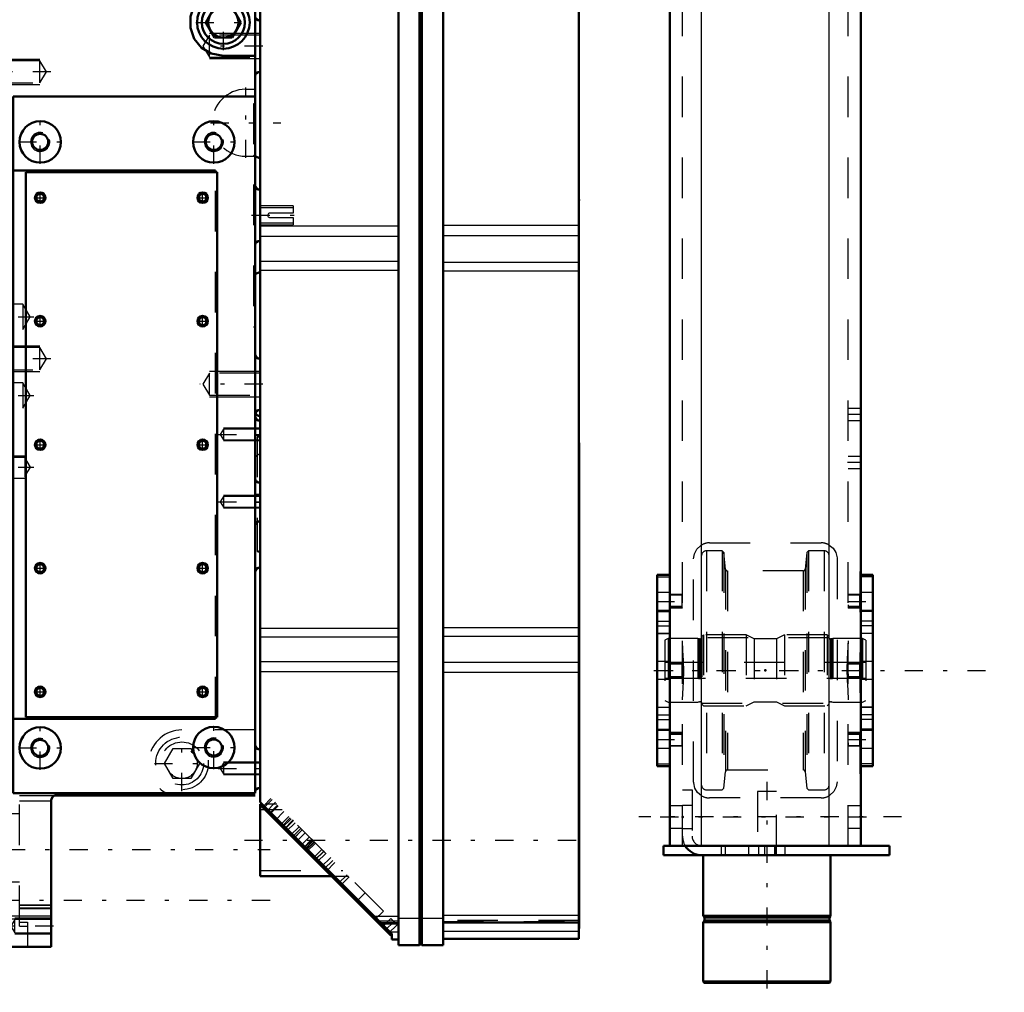
# Model space of a CAD drawing. Units: inches. Extents: x 17 to 233, y 17 to 232.
# Drawn here: x 81 to 105, y 144 to 168 of the extents above; entities that cross this region are included whole.
import ezdxf

# ---------------------------------------------------------------- set-up
doc = ezdxf.new("R2010")
doc.units = ezdxf.units.IN
doc.header["$MEASUREMENT"] = 0
doc.linetypes.add('Center', pattern=[1.5, 0.45, -0.5, 0.05, -0.5])
doc.linetypes.add('Dashed', pattern=[2, 1, -1])
for name, color, linetype, lineweight in [('2d ConnectionPoints', 7, 'Continuous', 50), ('AM_0', 7, 'Continuous', 50), ('AM_4', 3, 'Continuous', 25), ('AM_5', 3, 'Continuous', 25), ('AM_7', 7, 'Center', 25), ('AM_9', 6, 'Dashed', 25)]:
    doc.layers.add(name, color=color, linetype=linetype, lineweight=lineweight)

# ---------------------------------------------------------------- blocks, each defined once
blk = doc.blocks.new('108_C2366611112x41_1_0_in_637ZX_1_1_GN_Wire_Rope_Hoist_900')
at = {"layer": 'AM_0'}
for p, q in [((94.848, 157.909), (94.838, 157.909)), ((94.848, 157.909), (94.848, 145.909)), ((94.848, 145.909), (94.838, 145.909))]:
    blk.add_line(p, q, dxfattribs=at)
at = {"layer": 'AM_7'}
blk.add_line((94.848, 156.316), (94.842, 156.316), dxfattribs=at)
at = {"layer": 'AM_9'}
for p, q in [((94.843, 156.519), (94.843, 153.931)), ((94.848, 156.519), (94.843, 156.519)), ((94.848, 156.468), (94.843, 156.468)), ((94.843, 156.415), (94.848, 156.415)), ((94.848, 156.415), (94.843, 156.415)), ((94.843, 156.382), (94.848, 156.382)), ((94.843, 156.37), (94.848, 156.37)), ((94.843, 156.357), (94.848, 156.357)), ((94.848, 156.357), (94.843, 156.357)), ((94.843, 156.352), (94.848, 156.352)), ((94.843, 156.344), (94.848, 156.344)), ((94.848, 156.328), (94.843, 156.328)), ((94.843, 156.323), (94.848, 156.323)), ((94.843, 156.317), (94.848, 156.317)), ((94.843, 156.315), (94.848, 156.315)), ((94.843, 156.314), (94.848, 156.314)), ((94.843, 156.312), (94.848, 156.312)), ((94.843, 156.31), (94.848, 156.31)), ((94.843, 156.29), (94.848, 156.29)), ((94.843, 156.231), (94.848, 156.231)), ((94.843, 156.19), (94.848, 156.19)), ((94.843, 156.165), (94.848, 156.165)), ((94.843, 156.113), (94.848, 156.113)), ((94.848, 155.664), (94.843, 155.664)), ((94.843, 155.663), (94.848, 155.663)), ((94.843, 155.251), (94.848, 155.251)), ((94.843, 155.18), (94.848, 155.18)), ((94.843, 155.147), (94.848, 155.147)), ((94.843, 155.103), (94.848, 155.103)), ((94.843, 154.712), (94.848, 154.712)), ((94.843, 154.617), (94.848, 154.617)), ((94.843, 154.611), (94.848, 154.611)), ((94.843, 154.602), (94.848, 154.602)), ((94.843, 154.601), (94.848, 154.601)), ((94.843, 154.098), (94.848, 154.098)), ((94.843, 153.957), (94.848, 153.957)), ((94.843, 153.931), (94.848, 153.931)), ((94.843, 153.45), (94.843, 152.787)), ((94.843, 153.45), (94.848, 153.45)), ((94.843, 152.787), (94.848, 152.787)), ((94.843, 152.33), (94.848, 152.33)), ((94.843, 152.33), (94.843, 147.3)), ((94.848, 152.17), (94.843, 152.17)), ((94.843, 152.167), (94.848, 152.167)), ((94.843, 151.771), (94.848, 151.771)), ((94.843, 151.618), (94.848, 151.618)), ((94.843, 151.546), (94.848, 151.546)), ((94.843, 151.542), (94.848, 151.542)), ((94.848, 151.504), (94.843, 151.504)), ((94.843, 151.503), (94.848, 151.503)), ((94.843, 151.485), (94.848, 151.485)), ((94.843, 151.335), (94.848, 151.335)), ((94.843, 151.332), (94.848, 151.332)), ((94.843, 151.259), (94.848, 151.259)), ((94.843, 151.224), (94.848, 151.224)), ((94.843, 151.109), (94.848, 151.109)), ((94.843, 151.104), (94.848, 151.104)), ((94.843, 150.881), (94.848, 150.881)), ((94.843, 150.795), (94.848, 150.795)), ((94.843, 150.79), (94.848, 150.79)), ((94.843, 150.652), (94.848, 150.652)), ((94.843, 150.623), (94.848, 150.623)), ((94.843, 150.62), (94.848, 150.62)), ((94.843, 150.617), (94.848, 150.617)), ((94.843, 150.494), (94.848, 150.494)), ((94.843, 150.405), (94.848, 150.405)), ((94.843, 150.277), (94.848, 150.277)), ((94.843, 150.145), (94.848, 150.145)), ((94.843, 150.036), (94.848, 150.036)), ((94.843, 150.034), (94.848, 150.034)), ((94.843, 149.96), (94.848, 149.96)), ((94.843, 149.952), (94.848, 149.952)), ((94.843, 149.474), (94.848, 149.474)), ((94.843, 149.158), (94.848, 149.158)), ((94.843, 148.805), (94.848, 148.805)), ((94.843, 148.45), (94.848, 148.45)), ((94.843, 148.098), (94.848, 148.098)), ((94.843, 147.3), (94.848, 147.3))]:
    blk.add_line(p, q, dxfattribs=at)
blk = doc.blocks.new('109_SH5_L_L2_EC_YAL_0_in_637ZX_1_1_GN_Wire_Rope_Hoist_900')
at = {"layer": 'AM_0'}
for p, q in [((86.964, 169.929), (90.379, 169.929)), ((86.964, 149.031), (86.964, 169.929)), ((90.379, 170.067), (90.901, 170.067)), ((90.379, 145.5), (90.379, 170.067)), ((90.901, 145.5), (90.901, 170.067)), ((90.901, 170.047), (90.96, 170.047)), ((90.96, 170.067), (91.481, 170.067)), ((90.96, 145.5), (90.96, 170.067)), ((91.481, 145.5), (91.481, 170.067)), ((91.481, 169.909), (94.838, 169.909)), ((94.838, 145.657), (94.838, 169.909)), ((90.379, 169.533), (86.964, 169.533)), ((94.838, 169.509), (91.481, 169.509)), ((90.212, 145.783), (86.964, 149.031)), ((86.964, 147.207), (86.964, 148.979)), ((87.015, 148.979), (86.964, 148.979)), ((87.019, 148.975), (86.984, 148.941)), ((87.02, 148.975), (86.985, 148.94)), ((90.189, 145.736), (86.985, 148.94)), ((87.016, 148.909), (87.05, 148.944)), ((86.964, 147.207), (88.717, 147.207)), ((89.688, 146.237), (89.723, 146.271)), ((89.957, 146.037), (90.379, 146.037)), ((91.481, 146.06), (94.838, 146.06)), ((90.161, 145.764), (90.196, 145.799)), ((90.179, 145.746), (90.212, 145.779)), ((90.189, 145.736), (90.212, 145.758)), ((90.212, 145.637), (90.212, 145.783)), ((90.212, 145.637), (90.379, 145.637)), ((90.901, 145.519), (90.96, 145.519)), ((91.481, 145.657), (94.838, 145.657)), ((90.379, 145.5), (90.901, 145.5)), ((90.96, 145.5), (91.481, 145.5))]:
    blk.add_line(p, q, dxfattribs=at)
at = {"layer": 'AM_4'}
for p, q in [((86.964, 169.735), (90.379, 169.735)), ((91.481, 169.722), (94.838, 169.722)), ((90.379, 169.398), (90.901, 169.398)), ((90.901, 169.378), (90.96, 169.378)), ((90.96, 169.398), (91.481, 169.398)), ((86.964, 169.35), (90.379, 169.35)), ((91.481, 169.327), (94.838, 169.327)), ((91.481, 163.287), (94.838, 163.287)), ((86.964, 163.269), (90.379, 163.269)), ((91.481, 163.033), (94.838, 163.033)), ((86.964, 163.014), (90.379, 163.014)), ((86.964, 162.394), (90.379, 162.394)), ((91.481, 162.374), (94.838, 162.374)), ((86.964, 162.178), (90.379, 162.178)), ((91.481, 162.159), (94.838, 162.159)), ((86.964, 153.327), (90.379, 153.327)), ((91.481, 153.346), (94.838, 153.346)), ((86.964, 153.114), (90.379, 153.114)), ((91.481, 153.133), (94.838, 153.133)), ((86.964, 152.506), (90.379, 152.506)), ((91.481, 152.489), (94.838, 152.489)), ((86.964, 152.259), (90.379, 152.259)), ((91.481, 152.241), (94.838, 152.241)), ((91.481, 146.243), (94.838, 146.243)), ((89.775, 146.22), (90.379, 146.22)), ((90.379, 146.169), (90.901, 146.169)), ((90.901, 146.189), (90.96, 146.189)), ((90.96, 146.169), (91.481, 146.169)), ((90.163, 145.832), (90.379, 145.832)), ((91.481, 145.844), (94.838, 145.844))]:
    blk.add_line(p, q, dxfattribs=at)
at = {"layer": 'AM_7'}
for p, q in [((91.526, 169.771), (90.547, 169.771)), ((87.341, 149.029), (87.108, 148.796)), ((87.776, 148.595), (87.542, 148.361)), ((87.787, 148.583), (87.554, 148.35)), ((88.01, 148.361), (87.776, 148.127)), ((86.57, 148.093), (95.231, 148.093)), ((88.246, 148.125), (88.013, 147.891)), ((88.26, 148.11), (88.027, 147.877)), ((88.539, 147.832), (88.305, 147.598)), ((88.705, 147.665), (88.472, 147.432)), ((89.568, 146.802), (89.335, 146.569)), ((90.278, 146.092), (90.045, 145.859))]:
    blk.add_line(p, q, dxfattribs=at)
at = {"layer": 'AM_9'}
for p, q in [((90.592, 169.663), (90.592, 169.88)), ((91.481, 169.88), (90.592, 169.88)), ((90.592, 169.663), (91.481, 169.663)), ((86.964, 169.508), (90.379, 169.508)), ((86.964, 169.476), (90.379, 169.476)), ((91.481, 169.487), (94.838, 169.487)), ((91.481, 169.456), (94.838, 169.456)), ((87.02, 148.974), (86.985, 148.94)), ((87.255, 149.095), (87.042, 148.883)), ((87.228, 149.122), (87.05, 148.944)), ((87.37, 148.979), (87.085, 148.979)), ((87.181, 148.744), (87.393, 148.956)), ((87.195, 148.73), (87.407, 148.942)), ((90.007, 146.342), (87.228, 149.122)), ((87.508, 148.841), (86.964, 148.841)), ((87.549, 148.8), (87.337, 148.588)), ((87.458, 148.467), (87.67, 148.679)), ((87.706, 148.643), (87.494, 148.431)), ((87.514, 148.411), (87.726, 148.623)), ((87.612, 148.313), (87.824, 148.525)), ((87.923, 148.426), (87.711, 148.214)), ((87.967, 148.383), (87.754, 148.17)), ((87.791, 148.134), (88.003, 148.346)), ((87.863, 148.062), (88.075, 148.274)), ((88.177, 148.173), (87.964, 147.96)), ((88.059, 147.866), (88.271, 148.078)), ((88.082, 147.843), (88.294, 148.055)), ((88.301, 148.048), (88.089, 147.836)), ((88.115, 147.81), (88.327, 148.022)), ((88.274, 147.651), (88.486, 147.863)), ((88.32, 147.605), (88.532, 147.817)), ((88.581, 147.768), (88.369, 147.556)), ((88.543, 147.382), (88.755, 147.594)), ((88.597, 147.328), (88.809, 147.54)), ((86.964, 147.345), (89.004, 147.345)), ((89.108, 147.241), (88.896, 147.029)), ((88.717, 147.207), (89.142, 147.207)), ((88.949, 146.975), (89.162, 147.188)), ((89.795, 146.13), (90.007, 146.342)), ((90.379, 146.09), (89.904, 146.09)), ((89.935, 146.06), (90.379, 146.06)), ((90.19, 146.159), (89.978, 145.947)), ((90.132, 145.792), (90.345, 146.005)), ((90.19, 146.159), (90.345, 146.005)), ((94.838, 146.11), (91.481, 146.11)), ((91.481, 146.081), (94.838, 146.081)), ((90.161, 145.763), (90.196, 145.798)), ((90.182, 145.743), (90.212, 145.773))]:
    blk.add_line(p, q, dxfattribs=at)
blk = doc.blocks.new('111_2527097300_SH5_0_in_637ZX_1_1_GN_Wire_Rope_Hoist_900')
at = {"layer": 'AM_0'}
for p, q in [((80.265, 170.263), (80.265, 170.5)), ((83.493, 170.5), (80.265, 170.5)), ((80.462, 170.263), (80.462, 170.5)), ((81.052, 170.263), (81.052, 170.5)), ((83.493, 170.263), (83.493, 170.5)), ((79.714, 145.46), (79.714, 170.263)), ((79.714, 170.263), (86.84, 170.263)), ((86.84, 149.258), (86.84, 170.263)), ((86.958, 169.594), (86.958, 168.649)), ((86.84, 169.06), (85.74, 169.06)), ((85.62, 168.295), (85.836, 168.669)), ((85.836, 168.669), (86.268, 168.669)), ((86.268, 168.669), (86.484, 168.295)), ((85.836, 167.921), (85.62, 168.295)), ((86.484, 168.295), (86.268, 167.921)), ((86.958, 167.077), (86.958, 168.337)), ((79.517, 166.189), (79.517, 167.96)), ((79.714, 167.96), (79.517, 167.96)), ((80.265, 168.01), (79.714, 168.01)), ((80.265, 161.29), (80.265, 168.01)), ((86.268, 167.921), (85.836, 167.921)), ((86.052, 167.468), (86.84, 167.468)), ((76.531, 167.409), (76.524, 167.409)), ((76.531, 167.409), (76.531, 159.653)), ((80.855, 166.466), (80.855, 149.258)), ((86.84, 166.466), (80.855, 166.466)), ((76.601, 166.346), (76.531, 166.346)), ((76.601, 166.346), (76.601, 160.716)), ((76.743, 166.287), (76.601, 166.287)), ((76.798, 166.346), (76.743, 166.346)), ((76.743, 166.346), (76.743, 160.716)), ((76.798, 166.346), (76.798, 160.716)), ((78.625, 166.287), (76.798, 166.287)), ((78.68, 166.346), (78.625, 166.346)), ((78.625, 166.346), (78.625, 160.716)), ((78.68, 166.346), (78.68, 160.716)), ((78.822, 166.287), (78.68, 166.287)), ((78.893, 166.346), (78.822, 166.346)), ((78.822, 166.346), (78.822, 160.716)), ((78.893, 166.346), (78.893, 160.716)), ((79.517, 166.189), (80.265, 166.189)), ((79.044, 165.618), (78.893, 165.618)), ((79.464, 165.5), (79.438, 165.493)), ((79.714, 165.5), (79.464, 165.5)), ((79.464, 165.5), (79.464, 161.849)), ((86.964, 164.929), (86.84, 164.987)), ((85.855, 164.633), (80.855, 164.633)), ((85.895, 164.594), (81.17, 164.594)), ((81.17, 164.594), (81.17, 151.13)), ((85.855, 164.594), (85.855, 164.633)), ((85.895, 151.13), (85.895, 164.594)), ((86.958, 162.901), (86.958, 164.161)), ((86.84, 162.076), (86.964, 162.133)), ((79.714, 161.653), (79.517, 161.653)), ((79.517, 160.393), (79.517, 161.653)), ((79.714, 161.681), (80.265, 161.681)), ((78.893, 161.445), (79.044, 161.445)), ((79.714, 161.29), (80.265, 161.29)), ((76.531, 160.716), (76.601, 160.716)), ((76.601, 160.775), (76.743, 160.775)), ((76.743, 160.716), (76.798, 160.716)), ((76.798, 160.775), (78.625, 160.775)), ((78.625, 160.716), (78.68, 160.716)), ((78.68, 160.775), (78.822, 160.775)), ((78.822, 160.716), (78.893, 160.716)), ((79.517, 160.393), (79.714, 160.393)), ((79.517, 159.988), (79.517, 155.98)), ((86.958, 158.725), (86.958, 159.985)), ((76.524, 159.653), (76.531, 159.653)), ((79.714, 159.709), (79.517, 159.709)), ((79.517, 158.449), (79.714, 158.449)), ((86.958, 158.57), (86.958, 154.83)), ((79.517, 158.002), (79.714, 158.002)), ((79.714, 157.941), (79.517, 157.941)), ((79.517, 156.681), (79.714, 156.681)), ((79.517, 156.614), (79.714, 156.614)), ((79.517, 155.98), (79.714, 155.98)), ((79.517, 154.673), (79.714, 154.673)), ((79.714, 154.082), (79.517, 154.082)), ((81.17, 151.13), (85.895, 151.13)), ((85.855, 151.09), (85.855, 151.13)), ((80.855, 151.09), (85.855, 151.09)), ((86.958, 150.334), (86.958, 149.389)), ((79.517, 149.515), (79.714, 149.515)), ((80.855, 149.258), (86.84, 149.258)), ((86.84, 149.2), (81.918, 149.2)), ((79.714, 149.043), (79.517, 149.043)), ((81.8, 149.082), (81.8, 145.46)), ((79.517, 146.515), (79.517, 147.617)), ((79.714, 147.617), (79.517, 147.617)), ((79.517, 146.515), (79.714, 146.515)), ((79.714, 145.46), (81.8, 145.46))]:
    blk.add_line(p, q, dxfattribs=at)
for points in [[(85.74, 169.06), (85.505, 168.914), (85.332, 168.701), (85.238, 168.44), (85.237, 168.158), (85.332, 167.889), (85.511, 167.67), (85.751, 167.525), (86.052, 167.468)], [(81.918, 149.2), (81.88, 149.194), (81.845, 149.175), (81.819, 149.146), (81.803, 149.11), (81.8, 149.082)]]:
    blk.add_lwpolyline(points, dxfattribs=at)
for centre, radius in [((86.052, 168.295), 0.65), ((86.052, 168.295), 0.531), ((86.052, 168.295), 0.374), ((81.525, 165.342), 0.512), ((85.816, 165.342), 0.512), ((81.525, 165.342), 0.199), ((85.816, 165.342), 0.199), ((81.525, 163.964), 0.13), ((81.525, 163.964), 0.0968), ((85.54, 163.964), 0.13), ((85.54, 163.964), 0.0968), ((81.525, 160.913), 0.13), ((81.525, 160.913), 0.0968), ((85.54, 160.913), 0.13), ((85.54, 160.913), 0.0968), ((81.525, 157.862), 0.13), ((81.525, 157.862), 0.0968), ((85.54, 157.862), 0.13), ((85.54, 157.862), 0.0968), ((81.525, 154.811), 0.13), ((81.525, 154.811), 0.0968), ((85.54, 154.811), 0.13), ((85.54, 154.811), 0.0968), ((81.525, 151.759), 0.13), ((81.525, 151.759), 0.0968), ((85.54, 151.759), 0.13), ((85.54, 151.759), 0.0968), ((81.525, 150.372), 0.512), ((85.816, 150.382), 0.512), ((81.525, 150.372), 0.199), ((85.816, 150.382), 0.199)]:
    blk.add_circle(centre, radius, dxfattribs=at)
for centre, start, end in [((86.958, 169.712), 180, 270), ((86.958, 168.531), 90, 180), ((86.958, 168.455), 180, 270), ((86.958, 166.959), 90, 180), ((86.958, 164.279), 180, 270), ((86.958, 162.783), 90, 180), ((86.958, 160.103), 180, 270), ((86.958, 158.607), 90, 180), ((86.958, 158.57), 180, 270), ((86.958, 158.689), 200.1414, 270), ((86.958, 157.035), 180, 270), ((86.958, 155.854), 90, 180), ((86.958, 154.712), 90, 180), ((86.958, 150.452), 180, 270), ((86.958, 149.271), 90, 180)]:
    blk.add_arc(centre, 0.118, start, end, dxfattribs=at)
at = {"layer": 'AM_4'}
for p, q in [((80.462, 170.382), (80.265, 170.382)), ((83.493, 170.382), (81.052, 170.382)), ((79.714, 169.503), (86.84, 169.503)), ((79.714, 166.334), (80.265, 166.334)), ((79.821, 166.189), (79.821, 161.681)), ((80.157, 166.189), (80.157, 161.681)), ((79.714, 161.65), (80.265, 161.65)), ((79.517, 158.118), (79.714, 158.118)), ((79.714, 146.221), (81.8, 146.221))]:
    blk.add_line(p, q, dxfattribs=at)
at = {"layer": 'AM_5'}
for p, q in [((86.958, 169.275), (86.052, 169.275)), ((86.958, 168.96), (86.052, 168.96)), ((86.958, 168.022), (85.706, 168.022)), ((80.344, 167.389), (81.517, 167.389)), ((86.958, 167.392), (85.706, 167.392)), ((80.344, 166.759), (81.517, 166.759)), ((80.344, 160.303), (81.517, 160.303)), ((80.344, 159.673), (81.517, 159.673)), ((86.958, 159.67), (85.706, 159.67)), ((79.517, 159.125), (80.147, 159.125)), ((86.958, 159.04), (85.706, 159.04)), ((79.517, 158.889), (80.147, 158.889)), ((79.517, 158.514), (80.147, 158.514)), ((79.517, 158.278), (80.147, 158.278)), ((86.958, 158.275), (86.052, 158.275)), ((86.958, 157.96), (86.052, 157.96)), ((79.517, 157.586), (81.143, 157.586)), ((79.517, 157.035), (81.143, 157.035)), ((79.517, 156.768), (80.501, 156.768)), ((86.958, 156.61), (86.052, 156.61)), ((79.517, 156.295), (80.501, 156.295)), ((86.958, 156.295), (86.052, 156.295)), ((86.958, 150.019), (86.052, 150.019)), ((86.958, 149.704), (86.052, 149.704)), ((79.517, 147.302), (80.501, 147.302)), ((79.517, 146.83), (80.501, 146.83)), ((81.8, 146.169), (80.895, 146.169)), ((81.8, 145.775), (80.895, 145.775))]:
    blk.add_line(p, q, dxfattribs=at)
for centre, radius in [((81.525, 165.342), 0.236), ((85.816, 165.342), 0.236), ((81.525, 163.964), 0.118), ((85.54, 163.964), 0.118), ((81.525, 160.913), 0.118), ((85.54, 160.913), 0.118), ((81.525, 157.862), 0.118), ((85.54, 157.862), 0.118), ((81.525, 154.811), 0.118), ((85.54, 154.811), 0.118), ((81.525, 151.759), 0.118), ((85.54, 151.759), 0.118), ((81.525, 150.372), 0.236), ((85.816, 150.382), 0.236)]:
    blk.add_arc(centre, radius, 75, 15, dxfattribs=at)
at = {"layer": 'AM_7'}
for p, q in [((85.924, 169.118), (87.007, 169.118)), ((86.834, 169.122), (86.964, 169.122)), ((86.052, 167.613), (86.052, 168.977)), ((85.37, 168.295), (86.734, 168.295)), ((75.94, 167.797), (75.94, 159.265)), ((87.028, 167.707), (85.472, 167.707)), ((81.789, 167.074), (79.409, 167.074)), ((86.603, 164.946), (86.603, 166.683)), ((81.525, 164.805), (81.525, 165.88)), ((85.735, 165.815), (87.471, 165.815)), ((85.816, 164.805), (85.816, 165.88)), ((80.987, 165.342), (82.062, 165.342)), ((85.279, 165.342), (86.353, 165.342)), ((81.525, 163.828), (81.525, 164.101)), ((85.54, 163.828), (85.54, 164.101)), ((81.388, 163.964), (81.661, 163.964)), ((85.404, 163.964), (85.677, 163.964)), ((86.751, 163.531), (87.825, 163.531)), ((79.429, 161.023), (81.369, 161.023)), ((81.388, 160.913), (81.661, 160.913)), ((81.525, 160.777), (81.525, 161.049)), ((85.404, 160.913), (85.677, 160.913)), ((85.54, 160.777), (85.54, 161.049)), ((81.789, 159.988), (79.409, 159.988)), ((87.028, 159.355), (85.472, 159.355)), ((79.429, 159.079), (81.369, 159.079)), ((79.482, 159.007), (80.239, 159.007)), ((79.482, 158.396), (80.239, 158.396)), ((81.525, 157.725), (81.525, 157.998)), ((85.54, 157.725), (85.54, 157.998)), ((85.924, 158.118), (87.007, 158.118)), ((86.834, 158.098), (86.964, 158.098)), ((81.388, 157.862), (81.661, 157.862)), ((85.404, 157.862), (85.677, 157.862)), ((79.428, 157.311), (81.371, 157.311)), ((80.757, 156.531), (79.458, 156.531)), ((79.477, 156.641), (80.344, 156.641)), ((86.834, 156.641), (86.964, 156.641)), ((85.924, 156.452), (87.007, 156.452)), ((86.834, 156.445), (86.964, 156.445)), ((81.388, 154.811), (81.661, 154.811)), ((81.525, 154.674), (81.525, 154.947)), ((85.404, 154.811), (85.677, 154.811)), ((85.54, 154.674), (85.54, 154.947)), ((81.525, 151.623), (81.525, 151.896)), ((85.54, 151.623), (85.54, 151.896)), ((79.507, 151.799), (79.723, 151.799)), ((81.388, 151.759), (81.661, 151.759)), ((85.404, 151.759), (85.677, 151.759)), ((81.525, 149.834), (81.525, 150.909)), ((85.816, 149.844), (85.816, 150.919)), ((85.029, 149.306), (85.029, 150.67)), ((85.279, 150.382), (86.353, 150.382)), ((80.987, 150.372), (82.062, 150.372)), ((84.346, 149.988), (85.711, 149.988)), ((85.924, 149.862), (87.007, 149.862)), ((79.151, 147.862), (87.206, 147.862)), ((80.757, 147.066), (79.458, 147.066)), ((87.206, 146.602), (79.151, 146.602)), ((81.85, 145.972), (80.745, 145.972))]:
    blk.add_line(p, q, dxfattribs=at)
at = {"layer": 'AM_9'}
for p, q in [((81.052, 170.382), (80.462, 170.382)), ((79.714, 170.174), (80.265, 170.174)), ((80.265, 168.01), (80.265, 170.263)), ((86.052, 169.249), (85.974, 169.118)), ((85.974, 169.118), (86.052, 168.987)), ((86.958, 169.249), (86.052, 169.249)), ((86.052, 169.249), (86.052, 168.987)), ((80.265, 169.107), (79.714, 169.107)), ((79.714, 169.104), (80.265, 169.104)), ((79.714, 169.063), (80.265, 169.063)), ((79.714, 168.989), (80.265, 168.989)), ((86.052, 168.987), (86.958, 168.987)), ((85.706, 167.979), (85.542, 167.707)), ((86.958, 167.979), (85.706, 167.979)), ((85.706, 167.435), (85.706, 167.979)), ((85.542, 167.707), (85.706, 167.435)), ((80.344, 167.567), (79.517, 167.567)), ((80.344, 166.582), (80.344, 167.567)), ((85.706, 167.435), (86.958, 167.435)), ((75.389, 167.409), (75.349, 167.402)), ((75.349, 167.402), (75.349, 159.66)), ((75.707, 167.409), (75.389, 167.409)), ((75.389, 167.409), (75.389, 159.653)), ((75.704, 167.409), (75.704, 159.653)), ((76.176, 159.653), (76.176, 167.409)), ((76.524, 167.409), (76.176, 167.409)), ((81.517, 167.347), (80.344, 167.347)), ((81.68, 167.074), (81.517, 167.347)), ((81.517, 166.802), (81.517, 167.347)), ((79.714, 167.074), (80.265, 167.074)), ((80.157, 167.134), (79.821, 167.105)), ((79.821, 167.105), (79.821, 166.189)), ((80.157, 167.134), (80.157, 166.189)), ((81.517, 166.802), (81.68, 167.074)), ((80.344, 166.802), (81.517, 166.802)), ((79.517, 166.582), (80.344, 166.582)), ((79.792, 166.484), (79.714, 166.513)), ((79.792, 166.484), (79.714, 166.484)), ((79.792, 166.484), (79.792, 160.578)), ((86.84, 166.641), (86.603, 166.641)), ((86.84, 166.287), (86.8, 166.287)), ((86.8, 166.287), (86.8, 160.775)), ((75.705, 165.447), (75.704, 165.47)), ((79.267, 165.618), (79.044, 165.618)), ((79.267, 165.618), (79.267, 161.445)), ((79.405, 165.484), (79.365, 165.484)), ((79.365, 165.484), (79.365, 161.578)), ((79.438, 165.493), (79.405, 165.484)), ((79.405, 165.484), (79.405, 161.578)), ((75.94, 165.262), (75.876, 165.27)), ((79.714, 165.165), (80.265, 165.165)), ((86.603, 164.988), (86.84, 164.988)), ((86.84, 164.987), (86.8, 165.005)), ((86.964, 164.929), (86.964, 162.133)), ((85.855, 151.13), (85.855, 164.594)), ((87.777, 163.767), (86.964, 163.767)), ((87.777, 163.767), (87.777, 163.586)), ((87.777, 163.718), (86.964, 163.718)), ((87.777, 163.586), (87.202, 163.586)), ((86.964, 163.344), (87.777, 163.344)), ((86.964, 163.295), (87.777, 163.295)), ((87.202, 163.476), (87.777, 163.476)), ((87.777, 163.476), (87.777, 163.295)), ((86.8, 162.057), (86.84, 162.076)), ((79.464, 161.849), (79.464, 161.563)), ((79.714, 161.897), (80.265, 161.897)), ((75.705, 161.569), (75.704, 161.592)), ((79.365, 161.578), (79.405, 161.578)), ((79.405, 161.578), (79.464, 161.563)), ((79.517, 161.619), (79.714, 161.619)), ((79.714, 161.623), (80.265, 161.623)), ((79.821, 161.681), (79.821, 159.958)), ((80.157, 161.681), (80.157, 159.928)), ((79.044, 161.445), (79.267, 161.445)), ((79.464, 161.563), (79.714, 161.563)), ((81.092, 161.338), (79.517, 161.338)), ((81.281, 161.023), (81.092, 161.338)), ((81.092, 161.338), (81.092, 160.708)), ((79.714, 161.267), (80.265, 161.267)), ((80.265, 158.216), (80.265, 161.29)), ((79.714, 161.04), (79.517, 161.04)), ((80.265, 160.874), (79.517, 160.874)), ((81.092, 160.708), (81.281, 161.023)), ((79.517, 160.708), (81.092, 160.708)), ((86.8, 160.775), (86.84, 160.775)), ((80.344, 160.48), (79.517, 160.48)), ((79.517, 159.988), (79.517, 160.393)), ((79.714, 160.578), (79.792, 160.578)), ((79.714, 160.55), (79.792, 160.578)), ((80.344, 159.496), (80.344, 160.48)), ((81.517, 160.26), (80.344, 160.26)), ((81.517, 159.715), (81.517, 160.26)), ((81.68, 159.988), (81.517, 160.26)), ((79.714, 159.988), (80.265, 159.988)), ((79.821, 159.958), (80.157, 159.928)), ((81.517, 159.715), (81.68, 159.988)), ((75.349, 159.66), (75.389, 159.653)), ((75.389, 159.653), (75.707, 159.653)), ((75.746, 159.655), (75.704, 159.653)), ((76.176, 159.653), (76.126, 159.656)), ((76.176, 159.653), (76.524, 159.653)), ((80.344, 159.715), (81.517, 159.715)), ((85.706, 159.628), (85.542, 159.355)), ((86.958, 159.628), (85.706, 159.628)), ((85.706, 159.083), (85.706, 159.628)), ((79.517, 159.496), (80.344, 159.496)), ((79.714, 159.402), (79.517, 159.402)), ((81.092, 159.394), (79.517, 159.394)), ((79.517, 159.394), (79.714, 159.394)), ((81.281, 159.079), (81.092, 159.394)), ((81.092, 159.394), (81.092, 158.764)), ((79.517, 159.287), (79.714, 159.287)), ((79.714, 159.24), (80.265, 159.24)), ((85.542, 159.355), (85.706, 159.083)), ((80.147, 159.104), (79.517, 159.104)), ((79.517, 159.102), (79.714, 159.102)), ((79.517, 158.911), (80.147, 158.911)), ((80.205, 159.007), (80.147, 159.104)), ((80.147, 159.104), (80.147, 158.911)), ((80.147, 158.911), (80.205, 159.007)), ((81.092, 158.764), (81.281, 159.079)), ((85.706, 159.083), (86.958, 159.083)), ((79.517, 158.764), (81.092, 158.764)), ((79.517, 158.73), (79.714, 158.73)), ((79.517, 158.675), (79.714, 158.675)), ((80.265, 158.61), (79.517, 158.61)), ((79.517, 158.56), (79.714, 158.56)), ((80.147, 158.493), (79.517, 158.493)), ((80.147, 158.493), (80.147, 158.299)), ((80.205, 158.396), (80.147, 158.493)), ((79.517, 158.299), (80.147, 158.299)), ((79.596, 158.216), (79.517, 158.245)), ((79.596, 158.216), (79.596, 155.067)), ((79.714, 158.216), (80.265, 158.216)), ((80.147, 158.299), (80.205, 158.396)), ((86.052, 158.249), (85.974, 158.118)), ((86.958, 158.249), (86.052, 158.249)), ((86.052, 158.249), (86.052, 157.987)), ((85.974, 158.118), (86.052, 157.987)), ((86.052, 157.987), (86.958, 157.987)), ((86.958, 158.084), (86.887, 158.059)), ((86.887, 158.059), (86.887, 155.224)), ((81.143, 157.544), (79.517, 157.544)), ((81.283, 157.311), (81.143, 157.544)), ((81.143, 157.544), (81.143, 157.078)), ((81.143, 157.078), (81.283, 157.311)), ((79.517, 157.179), (79.714, 157.179)), ((79.517, 156.681), (79.517, 157.083)), ((79.714, 157.083), (79.517, 157.083)), ((79.517, 157.078), (81.143, 157.078)), ((79.517, 157.074), (79.517, 154.673)), ((79.517, 157.045), (79.714, 157.045)), ((79.517, 157.036), (79.714, 157.036)), ((79.714, 156.75), (79.517, 156.75)), ((79.517, 156.739), (79.714, 156.739)), ((80.501, 156.73), (79.517, 156.73)), ((80.621, 156.531), (80.501, 156.73)), ((80.501, 156.333), (80.501, 156.73)), ((80.501, 156.333), (80.621, 156.531)), ((86.052, 156.583), (85.974, 156.452)), ((86.958, 156.583), (86.052, 156.583)), ((86.052, 156.583), (86.052, 156.322)), ((79.517, 156.333), (80.501, 156.333)), ((85.974, 156.452), (86.052, 156.322)), ((86.052, 156.322), (86.958, 156.322)), ((79.517, 155.038), (79.596, 155.067)), ((86.887, 155.224), (86.958, 155.198)), ((79.623, 153.767), (79.517, 153.874)), ((79.623, 153.767), (79.517, 153.767)), ((79.623, 153.767), (79.623, 149.83)), ((86.84, 150.815), (85.029, 150.815)), ((84.597, 149.988), (84.813, 150.362)), ((84.813, 150.362), (85.245, 150.362)), ((85.245, 150.362), (85.46, 149.988)), ((84.813, 149.614), (84.597, 149.988)), ((85.46, 149.988), (85.245, 149.614)), ((86.052, 149.993), (85.974, 149.862)), ((86.958, 149.993), (86.052, 149.993)), ((86.052, 149.993), (86.052, 149.731)), ((79.517, 149.83), (79.623, 149.83)), ((79.517, 149.724), (79.623, 149.83)), ((85.974, 149.862), (86.052, 149.731)), ((86.052, 149.731), (86.958, 149.731)), ((85.245, 149.614), (84.813, 149.614)), ((80.698, 149.2), (79.714, 149.2)), ((80.698, 149.168), (79.714, 149.168)), ((80.698, 145.972), (80.698, 149.2)), ((81.013, 149.2), (81.918, 149.2)), ((81.013, 145.972), (81.013, 149.2)), ((80.698, 149.062), (79.714, 149.062)), ((80.698, 149.054), (79.714, 149.054)), ((80.698, 149.023), (79.714, 149.023)), ((81.013, 149.062), (81.8, 149.062)), ((81.013, 148.748), (79.517, 148.748)), ((80.698, 147.617), (79.714, 147.617)), ((80.501, 147.265), (79.517, 147.265)), ((80.621, 147.066), (80.501, 147.265)), ((80.501, 146.867), (80.501, 147.265)), ((79.517, 146.976), (81.013, 146.976)), ((80.501, 146.867), (80.621, 147.066)), ((81.013, 147.055), (80.698, 147.055)), ((79.517, 146.867), (80.501, 146.867)), ((79.517, 146.681), (79.714, 146.681)), ((80.698, 146.7), (79.714, 146.7)), ((80.698, 146.584), (79.714, 146.584)), ((79.714, 146.515), (80.698, 146.515)), ((80.698, 146.497), (79.714, 146.497)), ((81.013, 146.496), (81.8, 146.496)), ((80.698, 146.382), (79.714, 146.382)), ((80.698, 146.337), (79.714, 146.337)), ((81.013, 146.484), (81.8, 146.484)), ((81.013, 146.419), (81.8, 146.419)), ((81.013, 146.404), (81.8, 146.404)), ((80.698, 146.02), (79.714, 146.02)), ((80.698, 146.149), (81.013, 146.149)), ((80.895, 146.137), (80.796, 145.972)), ((81.8, 146.137), (80.895, 146.137)), ((80.895, 145.807), (80.895, 146.137)), ((81.013, 146.068), (81.21, 146.068)), ((81.21, 146.068), (81.21, 145.46)), ((80.698, 145.972), (79.714, 145.972)), ((80.796, 145.972), (80.895, 145.807)), ((80.895, 145.807), (81.8, 145.807)), ((81.013, 145.972), (81.21, 145.972))]:
    blk.add_line(p, q, dxfattribs=at)
for points in [[(75.704, 167.409), (75.71, 167.409), (75.741, 167.407), (75.794, 167.405), (75.864, 167.403), (75.942, 167.402), (76.02, 167.403), (76.089, 167.405), (76.141, 167.407), (76.171, 167.409), (76.176, 167.409)], [(76.176, 165.47), (76.175, 165.494), (76.152, 165.559), (76.106, 165.613), (76.042, 165.652), (75.965, 165.67), (75.886, 165.666), (75.813, 165.64), (75.754, 165.595), (75.716, 165.536), (75.704, 165.47)], [(75.704, 165.47), (75.704, 165.468), (75.718, 165.401), (75.757, 165.34), (75.816, 165.293), (75.89, 165.267), (75.94, 165.262)], [(75.94, 165.262), (76.018, 165.274), (76.087, 165.308), (76.14, 165.36), (76.17, 165.425), (76.176, 165.47)], [(76.176, 163.531), (76.175, 163.567), (76.173, 163.602), (76.168, 163.637), (76.162, 163.671), (76.154, 163.704), (76.145, 163.736), (76.133, 163.766), (76.121, 163.794), (76.107, 163.82), (76.092, 163.845), (76.075, 163.866), (76.058, 163.885), (76.04, 163.902), (76.021, 163.916), (76.001, 163.926), (75.981, 163.934), (75.961, 163.939), (75.94, 163.94), (75.919, 163.939), (75.899, 163.934), (75.879, 163.926), (75.859, 163.916), (75.84, 163.902), (75.822, 163.885), (75.804, 163.866), (75.788, 163.845), (75.773, 163.82), (75.759, 163.794), (75.746, 163.766), (75.735, 163.736), (75.726, 163.704), (75.718, 163.671), (75.712, 163.637), (75.707, 163.602), (75.705, 163.567), (75.704, 163.531)], [(75.704, 163.531), (75.704, 163.531), (75.704, 163.531), (75.709, 163.531)], [(75.704, 163.531), (75.704, 163.531), (75.71, 163.439), (75.729, 163.347), (75.79, 163.215), (75.845, 163.156), (75.891, 163.131), (75.931, 163.122), (75.977, 163.127), (76.019, 163.145), (76.074, 163.194), (76.113, 163.253), (76.168, 163.426), (76.176, 163.53), (76.176, 163.531)], [(75.709, 163.531), (75.729, 163.531), (75.79, 163.531), (75.845, 163.531), (75.891, 163.531), (75.931, 163.531), (75.977, 163.531), (76.019, 163.531), (76.074, 163.531), (76.113, 163.531), (76.168, 163.531), (76.176, 163.531), (76.176, 163.531)], [(76.176, 163.531), (76.175, 163.495), (76.173, 163.46), (76.168, 163.425), (76.162, 163.391), (76.154, 163.358), (76.147, 163.334)], [(76.148, 163.725), (76.168, 163.636), (76.176, 163.532), (76.176, 163.531)], [(87.202, 163.586), (87.184, 163.583), (87.168, 163.575), (87.155, 163.561), (87.148, 163.544), (87.147, 163.525), (87.152, 163.508), (87.162, 163.493), (87.177, 163.482), (87.195, 163.476), (87.202, 163.476)], [(76.176, 161.592), (76.175, 161.616), (76.152, 161.682), (76.106, 161.739), (76.042, 161.78), (75.965, 161.799), (75.886, 161.795), (75.813, 161.767), (75.754, 161.72), (75.716, 161.659), (75.704, 161.592)], [(75.704, 161.592), (75.704, 161.591), (75.718, 161.523), (75.757, 161.465), (75.816, 161.421), (75.89, 161.396), (75.94, 161.391)], [(75.94, 161.391), (76.018, 161.402), (76.087, 161.434), (76.14, 161.485), (76.17, 161.547), (76.176, 161.592)], [(76.126, 159.656), (76.125, 159.656), (76.065, 159.658), (75.992, 159.66), (75.913, 159.66), (75.837, 159.659), (75.772, 159.657), (75.746, 159.655)]]:
    blk.add_lwpolyline(points, dxfattribs=at)
for radius in [0.65, 0.531, 0.374]:
    blk.add_circle((85.029, 149.988), radius, dxfattribs=at)
for centre, radius, start, end in [((80.147, 167.252), 0.118, 275, 360), ((79.832, 166.987), 0.118, 95, 180), ((86.603, 165.815), 0.827, 90, 270), ((79.365, 165.582), 0.0984, 180, 270), ((79.365, 161.48), 0.0984, 90, 180), ((79.832, 160.075), 0.118, 180, 265), ((80.147, 159.811), 0.118, 0, 85), ((86.958, 158.689), 0.118, 180, 200.1414), ((79.596, 158.137), 0.0787, 90, 180), ((86.887, 157.988), 0.0709, 0, 90), ((86.958, 157.507), 0.118, 90, 180), ((86.887, 155.295), 0.0709, 270, 360), ((79.596, 155.145), 0.0787, 180, 270), ((85.029, 149.988), 0.827, 90, 252.2472)]:
    blk.add_arc(centre, radius, start, end, dxfattribs=at)
blk = doc.blocks.new('129_2425411170_M2_Z21_2_0_in_637ZX_1_1_GN_Wire_Rope_Hoist_900')
at = {"layer": 'AM_7'}
blk.add_line((96.717, 152.288), (102.174, 152.288), dxfattribs=at)
at = {"layer": 'AM_9'}
for p, q in [((97.044, 153.076), (96.965, 153.03)), ((97.78, 153.076), (97.044, 153.076)), ((97.044, 153.076), (97.044, 151.501)), ((97.805, 153.069), (97.78, 153.076)), ((97.78, 153.076), (97.78, 151.501)), ((97.805, 153.069), (97.805, 151.507)), ((97.839, 153.068), (97.815, 153.068)), ((97.815, 153.068), (97.815, 151.509)), ((97.839, 153.068), (97.839, 151.509)), ((97.918, 153.166), (97.879, 153.127)), ((97.879, 153.127), (97.879, 151.45)), ((98.973, 153.166), (97.918, 153.166)), ((97.918, 153.166), (97.918, 151.41)), ((99.167, 153.068), (98.973, 153.166)), ((98.973, 153.166), (98.973, 151.41)), ((99.725, 153.068), (99.167, 153.068)), ((99.167, 153.068), (99.167, 151.509)), ((99.918, 153.166), (99.725, 153.068)), ((99.725, 153.068), (99.725, 151.509)), ((100.973, 153.166), (99.918, 153.166)), ((99.918, 153.166), (99.918, 151.41)), ((101.013, 153.127), (100.973, 153.166)), ((100.973, 153.166), (100.973, 151.41)), ((101.013, 153.127), (101.013, 151.45)), ((101.077, 153.068), (101.052, 153.068)), ((101.052, 153.068), (101.052, 151.509)), ((101.077, 153.068), (101.077, 151.509)), ((101.111, 153.076), (101.087, 153.069)), ((101.087, 153.069), (101.087, 151.507)), ((101.848, 153.076), (101.111, 153.076)), ((101.111, 153.076), (101.111, 151.501)), ((101.926, 153.03), (101.848, 153.076)), ((101.848, 153.076), (101.848, 151.501)), ((96.965, 153.03), (96.965, 151.546)), ((101.926, 153.03), (101.926, 151.546)), ((101.926, 152.481), (96.965, 152.481)), ((96.965, 152.095), (101.926, 152.095)), ((96.965, 151.546), (97.044, 151.501)), ((97.044, 151.501), (97.78, 151.501)), ((97.78, 151.501), (97.805, 151.507)), ((97.815, 151.509), (97.839, 151.509)), ((97.879, 151.45), (97.918, 151.41)), ((97.918, 151.41), (98.973, 151.41)), ((98.973, 151.41), (99.167, 151.509)), ((99.167, 151.509), (99.725, 151.509)), ((99.725, 151.509), (99.918, 151.41)), ((99.918, 151.41), (100.973, 151.41)), ((100.973, 151.41), (101.013, 151.45)), ((101.052, 151.509), (101.077, 151.509)), ((101.087, 151.507), (101.111, 151.501)), ((101.111, 151.501), (101.848, 151.501)), ((101.848, 151.501), (101.926, 151.546))]:
    blk.add_line(p, q, dxfattribs=at)
for centre, start, end in [((97.815, 153.107), 255, 270), ((97.839, 153.107), 270, 360), ((101.052, 153.107), 180, 270), ((101.077, 153.107), 270, 285), ((97.815, 151.469), 90, 105), ((97.839, 151.469), 0, 90), ((101.052, 151.469), 90, 180), ((101.077, 151.469), 75, 90)]:
    blk.add_arc(centre, 0.0394, start, end, dxfattribs=at)
blk = doc.blocks.new('130_2425410010_W125_50_3_0_in_637ZX_1_1_GN_Wire_Rope_Hoist_900')
at = {"layer": 'AM_9'}
for p, q in [((98.379, 155.241), (97.989, 155.241)), ((97.989, 155.241), (97.989, 149.336)), ((98.418, 155.202), (98.379, 155.241)), ((98.379, 155.241), (98.379, 149.336)), ((98.461, 154.791), (98.418, 155.202)), ((98.418, 155.202), (98.418, 149.375)), ((100.474, 155.202), (100.43, 154.791)), ((100.513, 155.241), (100.474, 155.202)), ((100.474, 155.202), (100.474, 149.375)), ((100.902, 155.241), (100.513, 155.241)), ((100.513, 155.241), (100.513, 149.336)), ((100.902, 155.241), (100.902, 149.336)), ((98.461, 154.791), (98.461, 149.785)), ((100.43, 154.791), (100.43, 149.785)), ((100.383, 154.749), (98.508, 154.749)), ((98.508, 154.749), (98.508, 149.828)), ((100.383, 154.749), (100.383, 149.828)), ((101.021, 153.095), (97.871, 153.095)), ((97.871, 151.481), (101.021, 151.481)), ((98.418, 149.375), (98.461, 149.785)), ((98.508, 149.828), (100.383, 149.828)), ((100.43, 149.785), (100.474, 149.375)), ((97.989, 149.336), (98.379, 149.336)), ((98.379, 149.336), (98.418, 149.375)), ((100.474, 149.375), (100.513, 149.336)), ((100.513, 149.336), (100.902, 149.336))]:
    blk.add_line(p, q, dxfattribs=at)
for centre, radius, start, end in [((97.989, 155.123), 0.118, 90, 180), ((100.902, 155.123), 0.118, 360, 90), ((98.508, 154.796), 0.0472, 186, 270), ((100.383, 154.796), 0.0472, 270, 354), ((98.508, 149.78), 0.0472, 90, 174), ((100.383, 149.78), 0.0472, 6, 90), ((97.989, 149.454), 0.118, 180, 270), ((100.902, 149.454), 0.118, 270, 0)]:
    blk.add_arc(centre, radius, start, end, dxfattribs=at)
blk = doc.blocks.new('137_D_2571204580_5_0_in_637ZX_1_1_GN_Wire_Rope_Hoist_900')
at = {"layer": 'AM_0'}
for p, q in [((97.084, 154.652), (96.769, 154.652)), ((96.769, 149.924), (96.769, 154.652)), ((96.769, 149.924), (97.084, 149.924))]:
    blk.add_line(p, q, dxfattribs=at)
at = {"layer": 'AM_4'}
for p, q in [((96.769, 154.6), (97.084, 154.6)), ((96.769, 153.386), (97.084, 153.386)), ((96.769, 153.195), (97.084, 153.195)), ((96.769, 151.381), (97.084, 151.381)), ((96.769, 151.19), (97.084, 151.19)), ((96.769, 149.976), (97.084, 149.976))]:
    blk.add_line(p, q, dxfattribs=at)
at = {"layer": 'AM_9'}
for p, q in [((96.769, 154.649), (97.084, 154.649)), ((97.084, 154.209), (96.769, 154.209)), ((96.769, 153.776), (97.084, 153.776)), ((96.769, 153.742), (97.084, 153.742)), ((96.769, 153.502), (97.084, 153.502)), ((97.084, 153.2), (96.769, 153.2)), ((97.084, 152.505), (96.769, 152.505)), ((96.769, 152.071), (97.084, 152.071)), ((96.769, 151.376), (97.084, 151.376)), ((96.769, 151.074), (97.084, 151.074)), ((96.769, 150.834), (97.084, 150.834)), ((97.084, 150.8), (96.769, 150.8)), ((96.769, 150.367), (97.084, 150.367)), ((96.769, 149.927), (97.084, 149.927))]:
    blk.add_line(p, q, dxfattribs=at)
blk = doc.blocks.new('140_D_2571204580_8_0_in_637ZX_1_1_GN_Wire_Rope_Hoist_900')
at = {"layer": 'AM_0'}
for p, q in [((102.103, 154.652), (101.808, 154.652)), ((102.103, 154.652), (102.103, 149.924)), ((101.808, 149.924), (102.103, 149.924))]:
    blk.add_line(p, q, dxfattribs=at)
at = {"layer": 'AM_4'}
for p, q in [((102.103, 154.6), (101.808, 154.6)), ((102.103, 153.386), (101.808, 153.386)), ((102.103, 153.195), (101.808, 153.195)), ((102.103, 151.381), (101.808, 151.381)), ((102.103, 151.19), (101.808, 151.19)), ((102.103, 149.976), (101.808, 149.976))]:
    blk.add_line(p, q, dxfattribs=at)
at = {"layer": 'AM_9'}
for p, q in [((101.808, 154.652), (101.788, 154.652)), ((102.103, 154.649), (101.788, 154.649)), ((101.808, 154.6), (101.788, 154.6)), ((102.103, 154.209), (101.788, 154.209)), ((101.788, 153.776), (102.103, 153.776)), ((102.103, 153.742), (101.788, 153.742)), ((102.103, 153.502), (101.788, 153.502)), ((101.808, 153.386), (101.788, 153.386)), ((102.103, 153.2), (101.788, 153.2)), ((101.808, 153.195), (101.788, 153.195)), ((102.103, 152.505), (101.788, 152.505)), ((101.788, 152.071), (102.103, 152.071)), ((101.808, 151.381), (101.788, 151.381)), ((101.788, 151.376), (102.103, 151.376)), ((101.808, 151.19), (101.788, 151.19)), ((102.103, 151.074), (101.788, 151.074)), ((102.103, 150.834), (101.788, 150.834)), ((102.103, 150.8), (101.788, 150.8)), ((101.788, 150.367), (102.103, 150.367)), ((101.808, 149.976), (101.788, 149.976)), ((102.103, 149.927), (101.788, 149.927)), ((101.788, 149.924), (101.808, 149.924))]:
    blk.add_line(p, q, dxfattribs=at)
blk = doc.blocks.new('143_D_5774150_4_0_in_637ZX_1_1_GN_Wire_Rope_Hoist_900')
at = {"layer": 'AM_0'}
for p, q in [((97.91, 147.721), (97.91, 146.225)), ((101.06, 146.225), (101.06, 147.721)), ((101.06, 146.225), (97.91, 146.225)), ((97.91, 146.225), (97.942, 146.186)), ((97.942, 146.106), (97.91, 146.068)), ((101.06, 146.068), (97.91, 146.068)), ((97.91, 146.068), (97.91, 144.598)), ((97.942, 146.186), (97.942, 146.106)), ((101.028, 146.186), (97.942, 146.186)), ((101.028, 146.106), (97.942, 146.106)), ((101.028, 146.186), (101.06, 146.225)), ((101.028, 146.106), (101.028, 146.186)), ((101.06, 146.068), (101.028, 146.106)), ((101.06, 144.598), (101.06, 146.068)), ((97.91, 144.598), (97.937, 144.572)), ((101.06, 144.598), (97.91, 144.598)), ((101.033, 144.572), (97.937, 144.572)), ((101.033, 144.572), (101.06, 144.598))]:
    blk.add_line(p, q, dxfattribs=at)
at = {"layer": 'AM_7'}
blk.add_line((99.485, 149.532), (99.485, 144.335), dxfattribs=at)
at = {"layer": 'AM_9'}
for p, q in [((99.721, 149.296), (99.249, 149.296)), ((99.249, 149.296), (99.249, 147.721)), ((99.721, 147.721), (99.721, 149.296))]:
    blk.add_line(p, q, dxfattribs=at)
blk = doc.blocks.new('144_2571201830_2_0_in_637ZX_1_1_GN_Wire_Rope_Hoist_900')
at = {"layer": 'AM_0'}
for p, q in [((97.084, 147.957), (96.926, 147.957)), ((96.926, 147.721), (96.926, 147.957)), ((102.517, 147.957), (101.808, 147.957)), ((102.517, 147.721), (102.517, 147.957)), ((102.517, 147.721), (96.926, 147.721))]:
    blk.add_line(p, q, dxfattribs=at)
blk.add_arc((97.871, 148.194), 0.472, 210, 270, dxfattribs=at)
at = {"layer": 'AM_7'}
for p, q in [((102.812, 148.666), (96.316, 148.666)), ((99.682, 147.969), (99.682, 147.709))]:
    blk.add_line(p, q, dxfattribs=at)
at = {"layer": 'AM_9'}
for p, q in [((97.399, 149.335), (97.635, 149.335)), ((97.635, 149.335), (97.635, 148.194)), ((97.635, 148.951), (97.399, 148.951)), ((97.399, 148.381), (97.635, 148.381)), ((101.808, 147.957), (97.084, 147.957)), ((98.363, 147.721), (98.363, 147.957)), ((98.462, 147.721), (98.462, 147.957)), ((99.032, 147.957), (99.032, 147.721)), ((99.288, 147.721), (99.288, 147.957)), ((99.426, 147.957), (99.426, 147.721)), ((99.682, 147.721), (99.682, 147.957)), ((99.938, 147.721), (99.938, 147.957))]:
    blk.add_line(p, q, dxfattribs=at)
for radius, end in [(0.472, 210), (0.236, 270)]:
    blk.add_arc((97.871, 148.194), radius, 180, end, dxfattribs=at)
blk = doc.blocks.new('145_3537214300_0_in_637ZX_1_1_GN_Wire_Rope_Hoist_900')
at = {"layer": 'AM_0'}
for p, q in [((97.084, 147.957), (97.084, 172.98)), ((101.808, 147.957), (101.808, 172.98)), ((101.808, 147.957), (97.084, 147.957))]:
    blk.add_line(p, q, dxfattribs=at)
at = {"layer": 'AM_4'}
for p, q in [((97.871, 147.957), (97.871, 172.98)), ((101.021, 147.957), (101.021, 172.98))]:
    blk.add_line(p, q, dxfattribs=at)
at = {"layer": 'AM_5'}
for p, q in [((97.399, 154.16), (97.084, 154.16)), ((97.084, 154.076), (97.084, 154.16)), ((101.788, 154.16), (101.493, 154.16)), ((101.493, 154.076), (101.493, 154.16)), ((97.084, 153.909), (97.084, 153.825)), ((97.399, 153.825), (97.084, 153.825)), ((101.493, 153.909), (101.493, 153.825)), ((101.788, 153.825), (101.493, 153.825)), ((97.399, 152.455), (97.084, 152.455)), ((97.084, 152.372), (97.084, 152.455)), ((101.808, 152.455), (101.493, 152.455)), ((101.493, 152.372), (101.493, 152.455)), ((97.084, 152.204), (97.084, 152.121)), ((97.399, 152.121), (97.084, 152.121)), ((101.493, 152.204), (101.493, 152.121)), ((101.808, 152.121), (101.493, 152.121)), ((97.399, 150.751), (97.084, 150.751)), ((97.084, 150.667), (97.084, 150.751)), ((101.788, 150.751), (101.493, 150.751)), ((101.493, 150.667), (101.493, 150.751)), ((97.084, 150.5), (97.084, 150.416)), ((97.399, 150.416), (97.084, 150.416)), ((101.493, 150.5), (101.493, 150.416)), ((101.788, 150.416), (101.493, 150.416))]:
    blk.add_line(p, q, dxfattribs=at)
at = {"layer": 'AM_7'}
for p, q in [((101.824, 158.607), (101.477, 158.607)), ((101.824, 157.426), (101.477, 157.426)), ((96.753, 153.993), (97.414, 153.993)), ((101.478, 153.993), (102.119, 153.993)), ((96.69, 152.288), (105.351, 152.288)), ((96.753, 150.583), (97.414, 150.583)), ((101.478, 150.583), (102.119, 150.583)), ((96.847, 148.666), (102.044, 148.666))]:
    blk.add_line(p, q, dxfattribs=at)
at = {"layer": 'AM_9'}
for p, q in [((97.399, 147.957), (97.399, 197.957)), ((101.493, 147.957), (101.493, 197.957)), ((101.808, 158.755), (101.493, 158.755)), ((101.493, 158.459), (101.808, 158.459)), ((101.808, 157.573), (101.493, 157.573)), ((101.493, 157.278), (101.808, 157.278)), ((98.068, 155.438), (100.824, 155.438)), ((97.674, 149.532), (97.674, 155.044)), ((101.217, 155.044), (101.217, 149.532)), ((101.808, 154.847), (101.788, 154.847)), ((101.788, 149.729), (101.788, 154.847)), ((97.383, 154.144), (97.084, 154.144)), ((97.399, 154.16), (97.383, 154.144)), ((97.383, 154.144), (97.383, 153.841)), ((101.772, 154.144), (101.493, 154.144)), ((101.788, 154.16), (101.772, 154.144)), ((101.772, 154.144), (101.772, 153.841)), ((97.399, 153.863), (97.084, 153.863)), ((97.084, 153.841), (97.383, 153.841)), ((97.383, 153.841), (97.399, 153.825)), ((101.788, 153.863), (101.493, 153.863)), ((101.493, 153.841), (101.772, 153.841)), ((101.772, 153.841), (101.788, 153.825)), ((97.383, 152.439), (97.084, 152.439)), ((97.399, 152.455), (97.383, 152.439)), ((97.383, 152.439), (97.383, 152.137)), ((101.792, 152.439), (101.493, 152.439)), ((101.788, 152.455), (101.772, 152.439)), ((101.772, 152.439), (101.772, 152.137)), ((101.808, 152.455), (101.792, 152.439)), ((101.792, 152.439), (101.792, 152.137)), ((97.084, 152.137), (97.383, 152.137)), ((97.383, 152.137), (97.399, 152.121)), ((101.493, 152.137), (101.792, 152.137)), ((101.772, 152.137), (101.788, 152.121)), ((101.792, 152.137), (101.808, 152.121)), ((97.383, 150.735), (97.084, 150.735)), ((97.084, 150.713), (97.399, 150.713)), ((97.399, 150.751), (97.383, 150.735)), ((97.383, 150.735), (97.383, 150.432)), ((101.772, 150.735), (101.493, 150.735)), ((101.493, 150.713), (101.788, 150.713)), ((101.788, 150.751), (101.772, 150.735)), ((101.772, 150.735), (101.772, 150.432)), ((97.084, 150.432), (97.383, 150.432)), ((97.383, 150.432), (97.399, 150.416)), ((101.493, 150.432), (101.772, 150.432)), ((101.772, 150.432), (101.788, 150.416)), ((101.788, 149.729), (101.808, 149.729)), ((97.399, 148.942), (97.084, 148.942)), ((100.824, 149.138), (98.068, 149.138)), ((101.808, 148.942), (101.493, 148.942)), ((97.084, 148.39), (97.399, 148.39)), ((101.493, 148.39), (101.808, 148.39))]:
    blk.add_line(p, q, dxfattribs=at)
for points in [[(97.674, 155.044), (97.695, 155.169), (97.753, 155.281), (97.851, 155.372), (97.871, 155.385)], [(101.021, 155.385), (101.119, 155.305), (101.186, 155.199), (101.217, 155.068), (101.217, 155.044)], [(97.399, 151.562), (97.424, 152.015), (97.433, 152.268), (97.426, 152.53), (97.409, 152.775), (97.399, 153.014)], [(101.493, 153.014), (101.467, 152.561), (101.459, 152.308), (101.466, 152.046), (101.482, 151.801), (101.493, 151.562)], [(97.871, 149.191), (97.773, 149.271), (97.706, 149.377), (97.675, 149.508), (97.674, 149.532)], [(101.217, 149.532), (101.197, 149.407), (101.138, 149.295), (101.041, 149.204), (101.021, 149.191)]]:
    blk.add_lwpolyline(points, dxfattribs=at)
for centre, start, end in [((98.068, 155.044), 90, 120), ((100.824, 155.044), 60, 90), ((98.068, 149.532), 240, 270), ((100.824, 149.532), 270, 300)]:
    blk.add_arc(centre, 0.394, start, end, dxfattribs=at)

msp = doc.modelspace()

# ---------------------------------------------------------------- linework, layer by layer
at = {"layer": '2d ConnectionPoints'}
for p in [(94.83761, 163.90912), (86.96361, 163.53112), (86.96361, 163.53112), (97.08359, 152.288), (97.08359, 152.288), (99.4458, 152.28829), (99.4458, 152.28829), (99.4458, 152.28829), (101.78832, 152.288), (101.78832, 152.288), (94.83761, 151.90912), (94.83761, 151.90912), (83.82375, 151.12729), (97.39855, 148.66629), (97.39855, 148.66629), (97.39855, 148.66629), (99.48517, 147.72112), (99.48517, 147.72112)]:
    msp.add_point(p, dxfattribs=at)

# ---------------------------------------------------------------- block references
for name in ['145_3537214300_0_in_637ZX_1_1_GN_Wire_Rope_Hoist_900', '111_2527097300_SH5_0_in_637ZX_1_1_GN_Wire_Rope_Hoist_900', '109_SH5_L_L2_EC_YAL_0_in_637ZX_1_1_GN_Wire_Rope_Hoist_900', '108_C2366611112x41_1_0_in_637ZX_1_1_GN_Wire_Rope_Hoist_900', '130_2425410010_W125_50_3_0_in_637ZX_1_1_GN_Wire_Rope_Hoist_900', '137_D_2571204580_5_0_in_637ZX_1_1_GN_Wire_Rope_Hoist_900', '140_D_2571204580_8_0_in_637ZX_1_1_GN_Wire_Rope_Hoist_900', '129_2425411170_M2_Z21_2_0_in_637ZX_1_1_GN_Wire_Rope_Hoist_900', '143_D_5774150_4_0_in_637ZX_1_1_GN_Wire_Rope_Hoist_900', '144_2571201830_2_0_in_637ZX_1_1_GN_Wire_Rope_Hoist_900']:
    msp.add_blockref(name, (0, 0))

doc.saveas('drawing.dxf')
